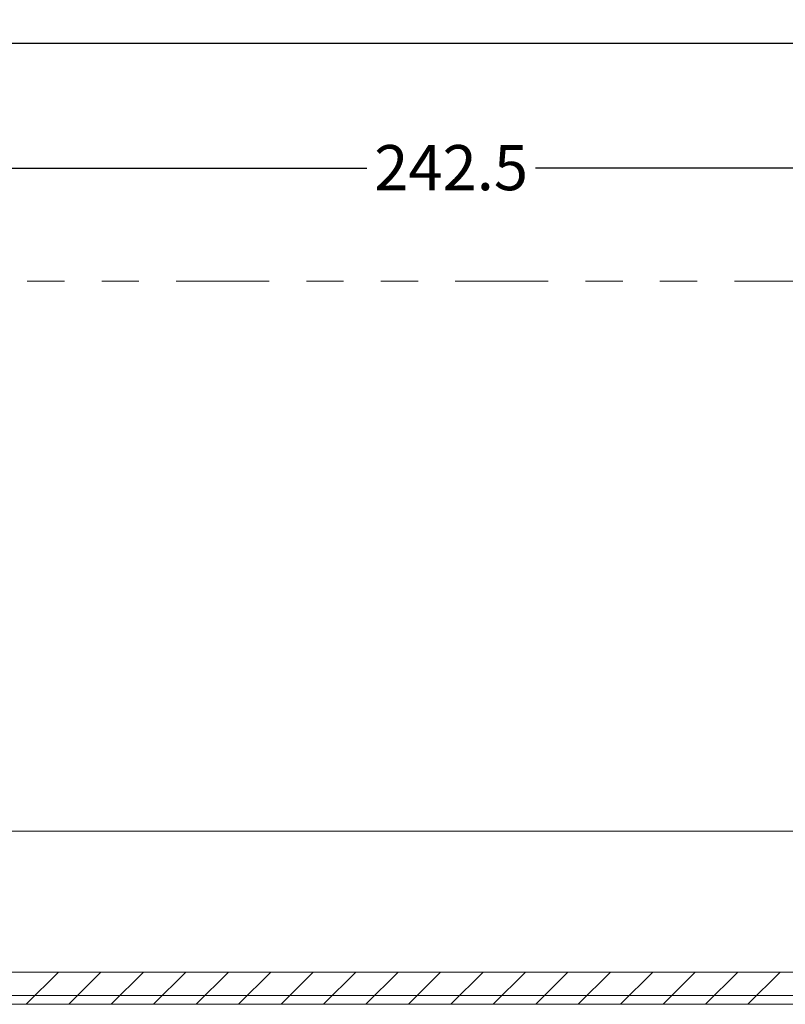
# Model space of a CAD drawing. Units: inches. Extents: x 0.3 to 16.8, y -2.1 to 10.8.
# Drawn here: x 12.7 to 14.8, y 3.5 to 6.1 of the extents above; entities that cross this region are included whole.
import ezdxf

# ---------------------------------------------------------------- set-up
doc = ezdxf.new("R2010")
doc.units = ezdxf.units.IN
doc.header["$MEASUREMENT"] = 0
doc.header["$PDSIZE"] = -1
doc.linetypes.add('SLD-Phantom', pattern=[0.5, 0.25, -0.05, 0.05, -0.05, 0.05, -0.05])
doc.linetypes.add('SLD-Solid', pattern=[0])
doc.layers.add('LAYER_1', color=7, linetype='SLD-Solid', lineweight=35)
doc.styles.add('SLDTEXTSTYLE0', font='ARIALBD.TTF', dxfattribs={"width": 0.948})
doc.dimstyles.new('SLDDIMSTYLE2', dxfattribs={"dimtxt": 0.121338, "dimasz": 0.188, "dimexe": 0, "dimexo": 0.0625, "dimgap": 0.030334, "dimtad": 0, "dimtih": 1, "dimtoh": 1, "dimdec": 1, "dimlfac": 50, "dimrnd": 1e-09, "dimzin": 12, "dimdsep": 46, "dimtxsty": 'SLDTEXTSTYLE0', "dimsah": 1, "dimcen": 0.09, "dimadec": 0, "dimazin": 3, "dimtfac": 1, "dimtdec": 1, "dimtofl": 0, "dimtmove": 0, "dimatfit": 3, "dimfxl": 1, "dimfrac": 2, "dimtolj": 1, "dimtzin": 12, "dimarcsym": 0})

# ---------------------------------------------------------------- blocks, each defined once
blk = doc.blocks.new('SW_HATCH_2')
at = {"color": 0, "linetype": 'SLD-Phantom', "lineweight": 18}
for p, q in [((7.9835, 0), (8.0701, 0.0866)), ((8.0975, 0), (8.1841, 0.0866)), ((8.2116, 0), (8.2982, 0.0866)), ((8.3256, 0), (8.4122, 0.0866)), ((8.4397, 0), (8.5263, 0.0866)), ((8.5537, 0), (8.6403, 0.0866)), ((8.6678, 0), (8.7544, 0.0866)), ((8.7818, 0), (8.8684, 0.0866)), ((8.8959, 0), (8.9825, 0.0866)), ((9.0099, 0), (9.0965, 0.0866)), ((9.124, 0), (9.2106, 0.0866)), ((9.238, 0), (9.3246, 0.0866)), ((9.3521, 0), (9.4387, 0.0866)), ((9.4661, 0), (9.5527, 0.0866)), ((9.5802, 0), (9.6668, 0.0866)), ((9.6942, 0), (9.7808, 0.0866)), ((9.8083, 0), (9.8949, 0.0866)), ((9.9223, 0), (10.0089, 0.0866))]:
    blk.add_line(p, q, dxfattribs=at)
blk = doc.blocks.new('_D_3')
at = {"layer": 'Defpoints', "color": 0}
for p in [(16.3115, 5.7003), (16.3115, 3.9175), (11.4611, 3.831)]:
    blk.add_point(p, dxfattribs=at)
at = {"layer": 'LAYER_1', "color": 0, "lineweight": -2}
for p, q in [((11.4611, 3.8935), (11.4611, 5.7003)), ((11.6491, 5.7003), (13.6726, 5.7003)), ((16.1235, 5.7003), (14.1261, 5.7003)), ((16.3115, 3.98), (16.3115, 5.7003))]:
    blk.add_line(p, q, dxfattribs=at)
at = {"layer": 'LAYER_1', "color": 0}
for points in [[(11.6491, 5.7316), (11.6491, 5.669), (11.4611, 5.7003)], [(16.1235, 5.669), (16.1235, 5.7316), (16.3115, 5.7003)]]:
    blk.add_solid(points, dxfattribs=at)
at = {"layer": 'LAYER_1', "color": 0, "lineweight": 0, "insert": (13.8994, 5.7622), "char_height": 0.12134, "attachment_point": 2, "style": 'SLDTEXTSTYLE0'}
blk.add_mtext('\\A1;242.5', dxfattribs=at)
blk = doc.blocks.new('_D_4')
at = {"layer": 'Defpoints', "color": 0}
for p in [(16.3735, 6.0354), (4.7515, 3.5391), (16.3735, 3.5391)]:
    blk.add_point(p, dxfattribs=at)
at = {"layer": 'LAYER_1', "color": 0, "lineweight": -2}
for p, q in [((4.7515, 3.6016), (4.7515, 6.0354)), ((4.9395, 6.0354), (10.3267, 6.0354)), ((16.1855, 6.0354), (10.7558, 6.0354)), ((16.3735, 3.6016), (16.3735, 6.0354))]:
    blk.add_line(p, q, dxfattribs=at)
at = {"layer": 'LAYER_1', "color": 0}
for points in [[(4.9395, 6.0667), (4.9395, 6.0041), (4.7515, 6.0354)], [(16.1855, 6.0041), (16.1855, 6.0667), (16.3735, 6.0354)]]:
    blk.add_solid(points, dxfattribs=at)
at = {"layer": 'LAYER_1', "color": 0, "lineweight": 0, "insert": (10.5412, 6.0974), "char_height": 0.12134, "attachment_point": 2, "style": 'SLDTEXTSTYLE0'}
blk.add_mtext('\\A1;581.1', dxfattribs=at)

msp = doc.modelspace()

# ---------------------------------------------------------------- linework, layer by layer
at = {"layer": 'LAYER_1', "color": 7, "linetype": 'SLD-Phantom', "lineweight": 0}
for p, q in [((9.4106, 5.3965), (16.4014, 5.3965)), ((9.4106, 3.5391), (16.4014, 3.5391))]:
    msp.add_line(p, q, dxfattribs=at)
at = {"layer": 'LAYER_1', "color": 7, "lineweight": 0}
for p, q in [((4.7997, 3.9175), (16.3115, 3.9175)), ((4.5581, 3.4765), (16.4373, 3.4765))]:
    msp.add_line(p, q, dxfattribs=at)
at = {"layer": 'LAYER_1', "color": 7, "linetype": 'SLD-Solid', "lineweight": 0}
for p, q in [((4.7515, 3.5391), (16.3735, 3.5391)), ((4.7515, 3.4525), (16.3735, 3.4525))]:
    msp.add_line(p, q, dxfattribs=at)

# ---------------------------------------------------------------- block references
at = {"color": 7, "linetype": 'SLD-Phantom', "lineweight": 0}
msp.add_blockref('SW_HATCH_2', (4.7746, 3.4525), dxfattribs=at)

# ---------------------------------------------------------------- dimensions: what is measured, and where the dimension line sits
at = {"layer": 'LAYER_1', "color": 7, "lineweight": 0}
for base, p1, p2, picture, middle in [((16.3735, 6.0354), (4.7515, 3.5391), (16.3735, 3.5391), '_D_4', (10.5412, 6.0354)), ((16.3115, 5.7003), (11.4611, 3.831), (16.3115, 3.9175), '_D_3', (13.8994, 5.7003))]:
    dim = msp.add_linear_dim(base=base, p1=p1, p2=p2, dimstyle='SLDDIMSTYLE2', dxfattribs=at)
    dim.commit()
    dim.dimension.update_dxf_attribs({"geometry": picture, "text_midpoint": middle, "dimtype": 160})

doc.saveas('drawing.dxf')
